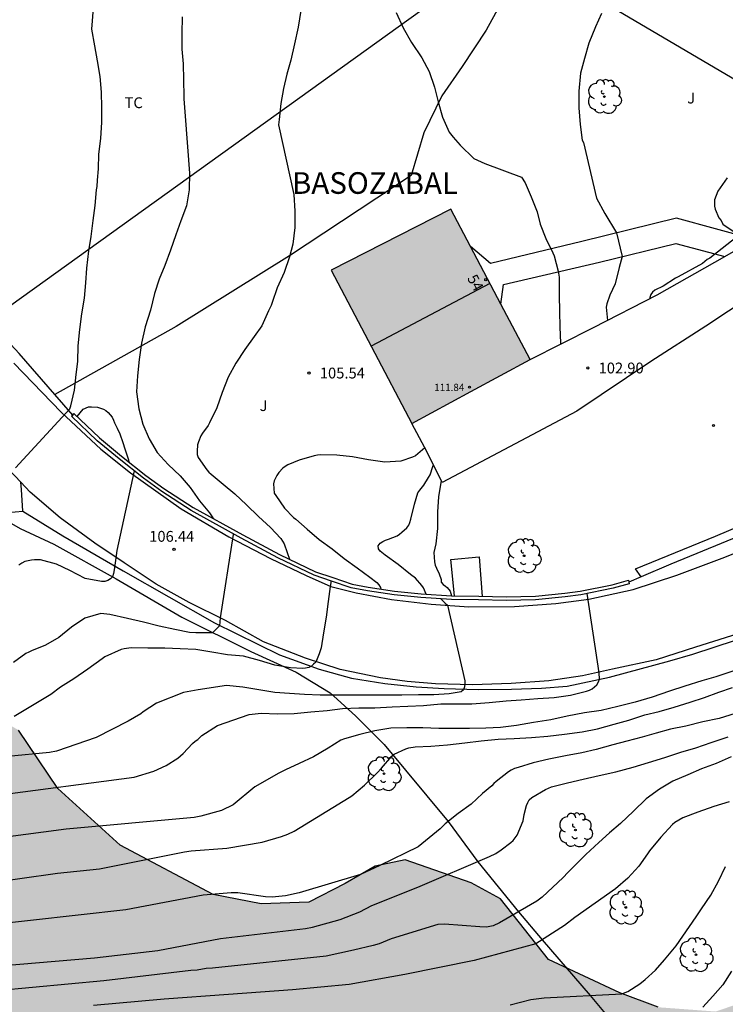
# Model space of a CAD drawing. Units: millimetres. Extents: x 583444 to 583795, y 4792290 to 4792541.
# Drawn here: x 583494 to 583543, y 4792414 to 4792483 of the extents above; entities that cross this region are included whole.
import ezdxf
from ezdxf.enums import TextEntityAlignment as Align

# ---------------------------------------------------------------- set-up
doc = ezdxf.new("R2010")
doc.units = ezdxf.units.MM
for name, color, linetype in [('020104', 34, 'Continuous'), ('020204', 9, 'Continuous'), ('020308', 9, 'Continuous'), ('050102', 4, 'Continuous'), ('060113', 4, 'Continuous'), ('060119', 9, 'Continuous'), ('060134', 9, 'Continuous'), ('070101', 9, 'ALAMBRADA'), ('070105', 6, 'Continuous'), ('080109', 9, 'Continuous'), ('080201', 9, 'Continuous'), ('080202', 9, 'Continuous'), ('080303', 9, 'Continuous'), ('080304', 9, 'Continuous'), ('080308', 9, 'Continuous'), ('100105', 3, 'Continuous'), ('100106', 63, 'Continuous'), ('100107', 3, 'Continuous'), ('100202', 3, 'Continuous'), ('100301', 7, 'Continuous'), ('100302', 7, 'Continuous'), ('220104', 9, 'LINEA_ELECTRICA'), ('990501', 21, 'Continuous'), ('990504', 63, 'Continuous')]:
    doc.layers.add(name, color=color, linetype=linetype)
doc.layers.add('020105', color=24, linetype='Continuous', lineweight=30)
doc.layers.add('080111', color=7, linetype='Continuous', lineweight=30)
doc.styles.add('ARIAL', font='ARIAL.TTF', dxfattribs={"height": 1})
doc.styles.add('ARIALI', font='ARIALI.TTF', dxfattribs={"height": 1})
doc.linetypes.add('ALAMBRADA', pattern='A,1,[203,DONOSTI.shx,S=0.1,R=0,X=0,Y=0],1', length=2)
doc.linetypes.add('LINEA_ELECTRICA', pattern='A,7.5,-0.3,["E",Standard,S=0.25,R=0,X=-0.1,Y=-0.1],-0.3', length=8.1)

# ---------------------------------------------------------------- blocks, each defined once
blk = doc.blocks.new('COTAPU')
blk.add_circle((0, 0), 0.075)
blk = doc.blocks.new('PUNTO')
blk.add_circle((0, 0), 0.075)
blk = doc.blocks.new('BloquePortal')
blk.add_circle((0, 0), 0.075)
at = {"flags": 5}
blk.add_attdef('INDICE', text='', height=0.75, dxfattribs=at).set_placement((0, 0), align=Align.MIDDLE_CENTER)
blk = doc.blocks.new('ARBOL')
blk.add_circle((0, 0), 0.0587)
for centre, radius, start, end in [((-0.564, 0.381), 0.532, 92.28, 254.58), ((-0.28, 0.855), 0.3, 359.28777, 173.60777), ((0.097, 0.97), 0.21, 23.15651, 160.46651), ((0.438, 0.881), 0.24, 301.57804, 139.32804), ((0.656, 0.288), 0.443, 319.85562, 114.76562), ((-0.091, 0.321), 0.12, 119.14, 310.56), ((0.819, -0.249), 0.383, 235.52754, 62.02753), ((-0.556, -0.339), 0.555, 142.64, 266.54), ((-0.039, -0.384), 0.21, 189.64, 323.88), ((0.299, -0.624), 0.532, 224.67, 0.24), ((-0.301, -0.676), 0.45, 213.78, 295.32)]:
    blk.add_arc(centre, radius, start, end)

msp = doc.modelspace()

# ---------------------------------------------------------------- hatches: boundary and pattern name
at = {"layer": '990501'}
msp.add_hatch(color=256, dxfattribs=at).paths.add_polyline_path([(583524.017, 4792469.442), (583515.727, 4792465.205), (583518.522, 4792459.893), (583521.316, 4792454.581), (583525.408, 4792456.791), (583529.501, 4792459.002)])
at = {"layer": '990504'}
msp.add_hatch(color=256, dxfattribs=at).paths.add_polyline_path([(583473.261, 4792290.255), (583574.077, 4792290.253), (583575.293, 4792291.559), (583576.651, 4792293.439), (583577.513, 4792295.271), (583578.015, 4792297.411), (583578.181, 4792299.411), (583577.951, 4792302.515), (583577.931, 4792304.349), (583575.811, 4792315.938), (583566.54, 4792337.446), (583542.359, 4792369.829), (583541.851, 4792371.795), (583541.491, 4792373.723), (583541.335, 4792375.929), (583541.291, 4792378.511), (583541.721, 4792380.523), (583542.865, 4792382.315), (583543.767, 4792382.921), (583545.615, 4792383.611), (583548.295, 4792385.247), (583547.106, 4792390.285), (583546.646, 4792392.691), (583548.722, 4792394.711), (583553.51, 4792397.646), (583556.27, 4792403.492), (583555.306, 4792408.65), (583553.518, 4792410.57), (583548.12, 4792414.808), (583543.716, 4792414.272), (583542.36, 4792413.814), (583538.382, 4792414.11), (583535.72, 4792415.12), (583530.789, 4792417.43), (583527.451, 4792421.628), (583525.415, 4792422.738), (583520.843, 4792424.34), (583518.779, 4792423.896), (583516.697, 4792422.686), (583514.179, 4792421.399), (583510.861, 4792421.269), (583507.553, 4792421.923), (583501.102, 4792425.357), (583496.782, 4792429.285), (583494.062, 4792433.317), (583490.46, 4792435.375), (583488.18, 4792435.493), (583486.152, 4792435.327), (583483.204, 4792435.175), (583479.994, 4792435.209), (583473.711, 4792436.477), (583469.711, 4792437.493), (583468.803, 4792437.203), (583468.051, 4792436.853), (583467.097, 4792436.509), (583466.005, 4792436.405), (583464.203, 4792437.388), (583462.943, 4792438.404), (583460.991, 4792439.632), (583458.459, 4792439.776), (583455.967, 4792439.748), (583453.119, 4792438.792), (583450.791, 4792436.353), (583450.227, 4792433.065), (583450.239, 4792429.385), (583450.951, 4792426.217), (583451.551, 4792422.149), (583451.539, 4792419.093), (583449.823, 4792416.245), (583446.447, 4792414.733), (583444.085, 4792414.699), (583444.084, 4792386.611), (583445.45, 4792386.554), (583446.686, 4792387.65), (583448.842, 4792388.842), (583453.77, 4792388.274), (583455.75, 4792387.682), (583456.826, 4792387.13), (583462.188, 4792383.871), (583463.716, 4792381.575), (583463.844, 4792379.263), (583463.604, 4792376.343), (583463.364, 4792374.423), (583463.644, 4792372.079), (583466.387, 4792370.823), (583468.547, 4792371.839), (583470.547, 4792373.783), (583472.947, 4792373.783), (583476.403, 4792372.367), (583480.443, 4792371.895), (583484.043, 4792372.703), (583487.163, 4792374.134), (583492.163, 4792374.062), (583496.163, 4792373.606), (583499.666, 4792371.846), (583504.354, 4792368.654), (583510.466, 4792364.286), (583516.922, 4792360.71), (583523.665, 4792357.07), (583530.161, 4792353.798), (583532.761, 4792350.95), (583532.873, 4792348.31), (583532.657, 4792345.19), (583530.369, 4792341.75), (583526.481, 4792338.375), (583522.017, 4792331.359), (583518.249, 4792327.943), (583513.737, 4792324.375), (583507.537, 4792322.64), (583499.689, 4792319.792), (583493.001, 4792316.816), (583487.714, 4792313.472), (583483.178, 4792310.24), (583480.946, 4792306.593), (583478.738, 4792301.089), (583477.329, 4792295.935), (583475.565, 4792293.201)])

# ---------------------------------------------------------------- linework, layer by layer
at = {"layer": '020104', "flags": 128}
for points, elevation in [([(583493.846, 4792451.492), (583497.616, 4792455.598), (583497.69, 4792455.802), (583497.924, 4792456.876), (583498.048, 4792457.962), (583498.164, 4792458.878), (583498.196, 4792459.96), (583498.294, 4792461.088), (583498.452, 4792462.172), (583498.632, 4792463.264), (583498.73, 4792464.316), (583498.799, 4792465.334), (583498.939, 4792466.544), (583499.083, 4792467.536), (583499.235, 4792468.646), (583499.359, 4792469.69), (583499.469, 4792470.777), (583499.497, 4792470.995), (583499.529, 4792471.433), (583499.608, 4792472.223), (583499.622, 4792473.239), (583499.756, 4792474.337), (583499.822, 4792475.465), (583499.84, 4792476.471), (583499.814, 4792477.549), (583499.716, 4792478.639), (583499.536, 4792479.725), (583499.334, 4792480.747), (583499.126, 4792481.921), (583499.244, 4792483.36)], 108), ([(583505.401, 4792482.763), (583505.373, 4792481.601), (583505.375, 4792480.525), (583505.467, 4792479.501), (583505.499, 4792478.397), (583505.509, 4792477.241), (583505.509, 4792477.089), (583505.603, 4792475.875), (583505.896, 4792471.929), (583505.876, 4792470.769), (583505.696, 4792469.675), (583505.294, 4792468.613), (583504.948, 4792467.651), (583504.598, 4792466.587), (583504.196, 4792465.536), (583503.81, 4792464.586), (583503.49, 4792463.576), (583503.21, 4792462.436), (583502.842, 4792461.272), (583502.57, 4792460.148), (583502.42, 4792459.008), (583502.302, 4792457.876), (583502.24, 4792456.76), (583502.404, 4792455.594), (583502.67, 4792454.53), (583503.102, 4792453.516), (583503.674, 4792452.554), (583504.428, 4792451.74), (583505.252, 4792450.952), (583505.946, 4792450.15), (583506.6, 4792449.208), (583507.3, 4792448.384), (583507.516, 4792448.044), (583507.557, 4792447.984)], 107), ([(583513.61, 4792483.205), (583513.436, 4792482.043), (583513.18, 4792480.889), (583512.936, 4792479.757), (583512.638, 4792478.791), (583512.408, 4792477.803), (583512.228, 4792476.747), (583512.108, 4792475.653), (583512.068, 4792475.279), (583513.13, 4792470.455), (583513.208, 4792469.299), (583513.204, 4792468.169), (583513.072, 4792467.009), (583512.842, 4792466.119), (583512.458, 4792465.053), (583511.99, 4792463.975), (583511.64, 4792462.959), (583511.572, 4792462.761), (583511.384, 4792462.379), (583510.914, 4792461.348), (583510.376, 4792460.612), (583509.748, 4792459.714), (583509.112, 4792458.748), (583508.594, 4792457.776), (583508.17, 4792456.722), (583507.788, 4792455.652), (583507.284, 4792454.63), (583507.186, 4792454.43), (583506.812, 4792453.896), (583506.688, 4792453.71), (583506.52, 4792453.306), (583506.462, 4792453.09), (583506.426, 4792452.656), (583506.44, 4792452.434), (583506.498, 4792452.228), (583507.11, 4792451.356), (583507.24, 4792451.2), (583507.4, 4792451.056), (583508.238, 4792450.362), (583509.034, 4792449.692), (583509.86, 4792448.944), (583510.692, 4792448.124), (583511.51, 4792447.376), (583512.232, 4792446.594), (583512.464, 4792446.24), (583512.664, 4792445.636), (583512.825, 4792445.163)], 106), ([(583534.456, 4792482.992), (583534.036, 4792482.076), (583533.586, 4792480.93), (583533.27, 4792479.875), (583533.002, 4792478.861), (583532.878, 4792477.605), (583532.874, 4792476.457), (583532.966, 4792475.297), (583533.12, 4792474.215), (583533.216, 4792474.065), (583534.115, 4792470.195), (583534.685, 4792469.127), (583535.504, 4792467.789), (583535.876, 4792466.142), (583535.683, 4792465.387), (583535.407, 4792464.265), (583535.023, 4792463.481), (583534.823, 4792462.863), (583534.775, 4792462.645), (583534.881, 4792461.725)], 104), ([(583543.157, 4792471.597), (583542.519, 4792470.685), (583542.295, 4792470.089), (583542.277, 4792469.869), (583542.295, 4792469.645), (583542.343, 4792469.437), (583542.585, 4792468.827), (583542.738, 4792468.659), (583542.867, 4792468.401), (583544.006, 4792467.622), (583541.959, 4792466.037), (583541.781, 4792465.941), (583541.451, 4792465.675), (583539.777, 4792464.743), (583539.591, 4792464.643), (583538.719, 4792464.095), (583538.147, 4792463.817), (583537.983, 4792463.689), (583537.881, 4792463.507), (583537.797, 4792463.317), (583537.787, 4792463.214)], 103), ([(583498.116, 4792455.055), (583498.536, 4792455.58), (583498.916, 4792455.732), (583499.116, 4792455.736), (583499.532, 4792455.708), (583499.746, 4792455.642), (583499.936, 4792455.562), (583500.114, 4792455.466), (583500.266, 4792455.332), (583500.416, 4792455.168), (583500.538, 4792455.004), (583500.644, 4792454.814), (583500.718, 4792454.62), (583500.9, 4792454.242), (583501.078, 4792453.856), (583501.282, 4792453.248), (583501.412, 4792452.824), (583501.684, 4792452.052), (583501.694, 4792451.918)], 108), ([(583502.076, 4792451.293), (583500.874, 4792445.772), (583500.708, 4792444.58), (583500.648, 4792444.168), (583500.566, 4792443.956), (583500.422, 4792443.798), (583500.236, 4792443.692), (583500.026, 4792443.632), (583499.796, 4792443.626), (583498.684, 4792443.828), (583497.612, 4792444.39), (583496.694, 4792444.82), (583495.57, 4792445.12), (583495.366, 4792445.136), (583495.158, 4792445.134), (583494.948, 4792445.11), (583494.504, 4792445), (583494.286, 4792444.896), (583494.084, 4792444.764)], 107), ([(583522.314, 4792442.749), (583522.127, 4792443.178), (583521.999, 4792443.354), (583521.561, 4792443.844), (583521.223, 4792444.114), (583520.369, 4792444.804), (583519.46, 4792445.452), (583519.124, 4792445.73), (583518.99, 4792445.888), (583518.976, 4792446.1), (583519.112, 4792446.272), (583519.3, 4792446.398), (583519.486, 4792446.482), (583519.684, 4792446.55), (583520.286, 4792446.786), (583520.462, 4792446.902), (583520.624, 4792447.034), (583520.97, 4792447.354), (583521.098, 4792447.536), (583521.184, 4792447.718), (583521.25, 4792447.934), (583521.506, 4792448.974), (583521.736, 4792449.772), (583521.87, 4792449.956), (583522.144, 4792450.306), (583522.472, 4792450.826), (583522.574, 4792451.012), (583522.766, 4792451.6), (583522.809, 4792451.703)], 104), ([(583523.345, 4792450.632), (583523.163, 4792449.502), (583523.099, 4792448.442), (583523.097, 4792447.296), (583522.969, 4792446.234), (583522.845, 4792445.622), (583522.887, 4792444.98), (583522.939, 4792444.762), (583523.013, 4792444.55), (583523.207, 4792444.156), (583523.339, 4792443.772), (583523.349, 4792443.572), (583523.493, 4792443.422), (583523.651, 4792443.298), (583523.756, 4792443.206), (583523.979, 4792442.953), (583524.05, 4792442.637)], 103), ([(583508.934, 4792446.937), (583508.934, 4792446.884), (583508.019, 4792441.108), (583507.991, 4792440.547), (583507.494, 4792440.06), (583506.336, 4792440.064), (583505.912, 4792440.098), (583504.884, 4792440.294), (583503.808, 4792440.532), (583502.712, 4792440.808), (583501.598, 4792441.052), (583500.394, 4792441.344), (583499.756, 4792441.394), (583498.662, 4792441.088), (583497.72, 4792440.454), (583496.86, 4792439.75), (583495.916, 4792439.208), (583494.96, 4792438.808), (583494.76, 4792438.73), (583494.572, 4792438.635), (583493.704, 4792438.001)], 106), ([(583492.232, 4792428.77), (583502.067, 4792430.07), (583503.43, 4792430.487), (583504.281, 4792430.858), (583505.099, 4792431.385), (583505.456, 4792431.701), (583506.112, 4792432.402), (583506.296, 4792432.558), (583506.486, 4792432.674), (583506.763, 4792432.951), (583507.836, 4792433.647), (583510.034, 4792434.414), (583510.874, 4792434.49), (583512.005, 4792434.448), (583513.147, 4792434.472), (583514.307, 4792434.584), (583515.433, 4792434.672), (583516.507, 4792434.81), (583517.627, 4792434.868), (583518.755, 4792434.868), (583519.941, 4792434.924), (583521.041, 4792434.988), (583522.117, 4792435.036), (583523.317, 4792435.136), (583524.395, 4792435.146), (583525.479, 4792435.152), (583526.659, 4792435.24), (583527.851, 4792435.348), (583528.893, 4792435.428), (583530.053, 4792435.502), (583531.177, 4792435.574), (583532.297, 4792435.748), (583533.419, 4792436.018), (583533.621, 4792436.084), (583533.813, 4792436.188), (583533.979, 4792436.318), (583534.125, 4792436.468), (583534.245, 4792436.658), (583534.317, 4792436.86), (583534.295, 4792437.288), (583533.456, 4792442.789)], 103), ([(583523.296, 4792442.435), (583523.627, 4792442.132), (583523.787, 4792441.98), (583524.991, 4792436.744), (583524.987, 4792436.536), (583524.959, 4792436.316), (583524.887, 4792436.116), (583524.739, 4792435.974), (583523.903, 4792435.828), (583522.847, 4792435.77), (583521.763, 4792435.756), (583520.607, 4792435.746), (583519.585, 4792435.74), (583518.381, 4792435.74), (583517.257, 4792435.74), (583516.027, 4792435.744), (583514.969, 4792435.752), (583513.869, 4792435.78), (583512.835, 4792435.85), (583511.806, 4792435.936), (583510.71, 4792436.116), (583509.61, 4792436.29), (583508.476, 4792436.424), (583506.51, 4792436.111), (583505.499, 4792435.921), (583503.608, 4792435.2), (583502.704, 4792434.582), (583502.542, 4792434.454), (583501.645, 4792433.935), (583499.436, 4792432.813), (583496.683, 4792431.872), (583496.208, 4792431.761), (583493.304, 4792431.488)], 104), ([(583543.547, 4792437.409), (583542.371, 4792437.016), (583541.407, 4792436.726), (583540.233, 4792436.364), (583539.163, 4792436.016), (583537.967, 4792435.598), (583536.795, 4792435.258), (583535.585, 4792434.96), (583534.443, 4792434.688), (583533.281, 4792434.52), (583532.071, 4792434.28), (583530.943, 4792434.026), (583529.739, 4792433.848), (583528.565, 4792433.632), (583527.445, 4792433.508), (583526.441, 4792433.448), (583525.307, 4792433.432), (583524.225, 4792433.434), (583523.175, 4792433.44), (583522.073, 4792433.486), (583520.973, 4792433.49), (583519.845, 4792433.448), (583518.747, 4792433.27), (583517.713, 4792433.018), (583516.647, 4792432.72), (583516.399, 4792432.622), (583515.521, 4792432.076), (583514.487, 4792431.478), (583513.511, 4792431.012), (583512.563, 4792430.562), (583512.102, 4792430.333), (583510.426, 4792429.381), (583508.941, 4792428.141), (583508.112, 4792427.758), (583506.681, 4792427.356), (583506.22, 4792427.268), (583497.346, 4792426.445), (583492.98, 4792425.881)], 102), ([(583488.905, 4792422.303), (583496.761, 4792423.395), (583499.672, 4792423.713), (583505.547, 4792424.892), (583506.025, 4792424.961), (583508.488, 4792425.134), (583510.939, 4792425.548), (583512.289, 4792425.951), (583512.72, 4792426.116), (583513.153, 4792426.323), (583516.97, 4792428.657), (583517.155, 4792428.772), (583518.033, 4792429.512), (583518.905, 4792430.358), (583519.203, 4792430.686), (583519.933, 4792431.512), (583520.097, 4792431.654), (583520.889, 4792432.016), (583521.107, 4792432.088), (583521.539, 4792432.16), (583522.629, 4792432.208), (583523.775, 4792432.312), (583524.977, 4792432.43), (583526.111, 4792432.568), (583527.291, 4792432.684), (583528.395, 4792432.744), (583529.599, 4792432.816), (583530.737, 4792432.9), (583531.885, 4792433.032), (583533.111, 4792433.2), (583534.187, 4792433.42), (583535.337, 4792433.724), (583536.343, 4792434.016), (583537.463, 4792434.372), (583538.451, 4792434.612), (583539.481, 4792434.902), (583540.607, 4792435.25), (583541.589, 4792435.588), (583542.587, 4792435.96), (583543.543, 4792436.284)], 101), ([(583491.39, 4792416.855), (583499.312, 4792417.534), (583503.718, 4792418.053), (583508.046, 4792418.884), (583513.942, 4792419.569), (583514.424, 4792419.662), (583516.34, 4792420.197), (583517.703, 4792420.731), (583518.529, 4792421.152), (583521.721, 4792422.425), (583526.705, 4792424.55), (583527.131, 4792424.77), (583527.51, 4792425.028), (583528.179, 4792425.536), (583528.339, 4792425.676), (583528.613, 4792426.028), (583529.023, 4792427.028), (583529.085, 4792427.472), (583529.257, 4792428.086), (583529.345, 4792428.306), (583529.451, 4792428.484), (583529.621, 4792428.644), (583530.575, 4792429.202), (583530.981, 4792429.384), (583532.109, 4792429.672), (583533.187, 4792429.926), (583534.287, 4792430.172), (583535.439, 4792430.436), (583536.645, 4792430.744), (583537.711, 4792431.082), (583538.839, 4792431.426), (583539.953, 4792431.792), (583540.983, 4792432.092), (583542.065, 4792432.456), (583543.227, 4792432.848)], 99), ([(583543.441, 4792431.476), (583542.411, 4792431.01), (583541.387, 4792430.626), (583540.427, 4792430.21), (583539.397, 4792429.778), (583538.483, 4792429.234), (583537.557, 4792428.564), (583536.661, 4792427.702), (583535.777, 4792426.856), (583535.009, 4792426.194), (583534.267, 4792425.52), (583533.377, 4792424.698), (583532.503, 4792423.848), (583532.116, 4792423.442), (583531.803, 4792423.112), (583530.351, 4792421.752), (583529.963, 4792421.456), (583527.381, 4792419.951), (583526.947, 4792419.752), (583526.494, 4792419.672), (583526.015, 4792419.674), (583523.566, 4792419.876), (583523.11, 4792419.837), (583519.87, 4792418.864), (583519.047, 4792418.512), (583518.622, 4792418.39), (583517.272, 4792418.063), (583515.381, 4792417.658), (583507.504, 4792416.821), (583507.069, 4792416.788), (583506.432, 4792416.675), (583505.995, 4792416.653), (583499.973, 4792415.947), (583492.529, 4792415.24)], 98), ([(583543.31, 4792428.35), (583542.238, 4792428.016), (583541.137, 4792427.64), (583540.081, 4792427.238), (583539.541, 4792426.916), (583539.383, 4792426.778), (583538.559, 4792425.892), (583537.777, 4792424.95), (583537.635, 4792424.738), (583537.053, 4792423.884), (583536.269, 4792423.064), (583535.419, 4792422.312), (583532.602, 4792420.338), (583531.891, 4792419.768), (583529.909, 4792418.506), (583525.635, 4792417.342), (583520.819, 4792416.377), (583516.967, 4792415.698), (583513.048, 4792415.328), (583508.614, 4792414.984), (583504.156, 4792414.667), (583499.255, 4792414.226)], 97), ([(583528.134, 4792414.276), (583529.564, 4792414.645), (583530.489, 4792414.771), (583535.869, 4792415.043), (583536.282, 4792415.208), (583537.112, 4792415.732), (583537.477, 4792416.029), (583538.187, 4792416.69), (583538.818, 4792417.394), (583539.62, 4792418.359), (583541.015, 4792420.377), (583541.384, 4792420.936), (583542.032, 4792421.882), (583542.564, 4792422.848), (583543.056, 4792423.868)], 96)]:
    msp.add_lwpolyline(points, dxfattribs=dict(at, elevation=elevation))
at = {"layer": '020105', "flags": 128}
for points, elevation in [([(583520.236, 4792483.071), (583520.7, 4792482.009), (583521.278, 4792480.975), (583522.006, 4792479.925), (583522.512, 4792478.965), (583522.874, 4792477.889), (583523.13, 4792476.877), (583523.432, 4792475.805), (583523.898, 4792474.777), (583524.166, 4792474.417), (583524.658, 4792473.881), (583525.612, 4792472.94), (583526.366, 4792472.605), (583528.92, 4792471.643), (583529.162, 4792471.265), (583529.59, 4792470.279), (583529.99, 4792469.251), (583530.204, 4792468.399), (583530.59, 4792467.409), (583531.092, 4792466.411), (583531.17, 4792466.199), (583531.452, 4792465.137), (583531.52, 4792464.709), (583531.518, 4792464.509), (583531.514, 4792463.449), (583531.538, 4792462.365), (583531.571, 4792461.243), (583531.617, 4792460.179), (583531.624, 4792460.056)], 105), ([(583522.206, 4792452.893), (583521.556, 4792452.332), (583521.358, 4792452.248), (583520.56, 4792451.974), (583519.448, 4792451.902), (583518.308, 4792452.046), (583517.206, 4792452.258), (583516.12, 4792452.374), (583514.988, 4792452.396), (583514.778, 4792452.374), (583514.548, 4792452.328), (583513.512, 4792452.038), (583512.712, 4792451.722), (583512.542, 4792451.606), (583512.382, 4792451.474), (583512.084, 4792451.168), (583511.954, 4792450.976), (583511.764, 4792450.602), (583511.732, 4792450.388), (583511.772, 4792449.754), (583511.892, 4792449.576), (583512.498, 4792448.704), (583513.108, 4792448.062), (583513.272, 4792447.944), (583514.052, 4792447.246), (583514.898, 4792446.546), (583515.784, 4792445.884), (583516.632, 4792445.216), (583517.522, 4792444.578), (583518.407, 4792443.918), (583518.897, 4792443.548), (583519.025, 4792443.384), (583519.129, 4792443.212), (583519.157, 4792443.098)], 105), ([(583515.726, 4792443.666), (583515.658, 4792443.268), (583515.524, 4792442.23), (583515.368, 4792441.144), (583515.186, 4792440.064), (583515.035, 4792439.022), (583514.897, 4792438.612), (583514.655, 4792438.04), (583514.499, 4792437.902), (583514.357, 4792437.752), (583514.171, 4792437.66), (583513.951, 4792437.61), (583513.749, 4792437.594), (583512.91, 4792437.64), (583511.81, 4792437.816), (583510.746, 4792438.152), (583509.648, 4792438.442), (583508.532, 4792438.544), (583507.458, 4792438.736), (583506.338, 4792438.91), (583505.262, 4792438.962), (583504.196, 4792439), (583503.02, 4792439.012), (583501.868, 4792439.026), (583501.374, 4792438.962), (583501.162, 4792438.902), (583500.048, 4792438.398), (583499.854, 4792438.26), (583498.856, 4792437.544), (583497.892, 4792436.88), (583496.972, 4792436.299), (583496.288, 4792435.78), (583493.764, 4792434.261)], 105), ([(583543.721, 4792434.48), (583542.599, 4792434.128), (583541.481, 4792433.898), (583540.307, 4792433.6), (583539.241, 4792433.376), (583538.247, 4792433.11), (583537.273, 4792432.822), (583536.219, 4792432.55), (583535.229, 4792432.302), (583534.079, 4792431.988), (583533.087, 4792431.75), (583531.961, 4792431.532), (583530.799, 4792431.298), (583529.729, 4792431.05), (583528.675, 4792430.736), (583528.427, 4792430.65), (583528.195, 4792430.546), (583527.999, 4792430.436), (583527.155, 4792429.762), (583527.003, 4792429.624), (583526.863, 4792429.45), (583526.213, 4792428.92), (583525.415, 4792428.196), (583524.529, 4792427.544), (583523.625, 4792426.822), (583523.268, 4792426.488), (583521.749, 4792425.233), (583519.102, 4792423.943), (583517.755, 4792423.32), (583513.509, 4792422.039), (583512.565, 4792421.829), (583511.642, 4792421.742), (583511.17, 4792421.774), (583509.261, 4792422.034), (583508.786, 4792422.047), (583506.852, 4792421.89), (583501.484, 4792420.852), (583491.562, 4792419.758)], 100), ([(583543.464, 4792416.602), (583542.872, 4792415.654), (583542.16, 4792414.868), (583541.47, 4792414.112)], 95)]:
    msp.add_lwpolyline(points, dxfattribs=dict(at, elevation=elevation))
at = {"layer": '050102'}
msp.add_polyline3d([(583524.263, 4792442.633, 102.575), (583524.019, 4792445.148, 102.575), (583525.979, 4792445.34, 102.575), (583526.187, 4792442.572, 102.559)], dxfattribs=at)
at = {"layer": '060113'}
for points in [[(583472.866, 4792472.255, 111.689), (583474.993, 4792469.976, 111.357), (583479.273, 4792465.384, 110.597), (583482.989, 4792461.436, 109.871), (583486.565, 4792457.724, 109.175), (583489.645, 4792454.412, 108.639), (583492.228, 4792451.652, 108.103), (583493.14, 4792450.636, 107.983), (583493.3, 4792448.412, 107.903), (583494.364, 4792448.5, 107.911)], [(583494.364, 4792448.5, 107.911), (583494.26, 4792450.012, 107.927), (583494.207, 4792450.516, 107.927)]]:
    msp.add_polyline3d(points, dxfattribs=at)
at = {"layer": '060119'}
msp.add_polyline3d([(583494.364, 4792448.5, 107.911), (583497.124, 4792446.78, 107.399), (583501.308, 4792444.356, 106.759), (583507.628, 4792440.756, 105.871), (583512.148, 4792438.532, 105.159), (583514.899, 4792437.556, 104.903), (583517.131, 4792436.932, 104.663), (583519.435, 4792436.564, 104.335), (583521.619, 4792436.324, 104.135), (583523.555, 4792436.212, 103.927), (583525.915, 4792436.148, 103.647), (583528.211, 4792436.156, 103.479), (583530.291, 4792436.22, 103.287), (583532.083, 4792436.364, 103.047), (583535.011, 4792436.98, 102.767), (583539.179, 4792438.116, 102.543), (583540.779, 4792438.58, 102.551), (583543.747, 4792439.563, 102.551)], dxfattribs=at)
at = {"layer": '060134'}
for points in [[(583494.207, 4792450.516, 107.918), (583492.471, 4792452.339, 108.184), (583489.688, 4792455.235, 108.656), (583485.192, 4792460.067, 109.512), (583480.249, 4792465.4, 110.389), (583476.505, 4792469.384, 110.997), (583472.721, 4792473.48, 111.717), (583468.49, 4792477.992, 112.413), (583463.282, 4792483.544, 113.317), (583458.69, 4792488.408, 114.093), (583454.706, 4792492.584, 114.821), (583449.947, 4792497.368, 115.605), (583444.087, 4792503.357, 116.527)], [(583590.485, 4792471.249, 101.622), (583590.35, 4792471.262, 101.621), (583588.406, 4792471.758, 101.645), (583586.054, 4792472.454, 101.837), (583582.598, 4792473.694, 102.037), (583578.734, 4792474.942, 102.061), (583570.439, 4792477.798, 102.573), (583566.647, 4792476.206, 102.733), (583563.495, 4792474.75, 102.797), (583560.295, 4792472.798, 102.725), (583555.847, 4792470.23, 102.709), (583551.063, 4792467.454, 102.709), (583546.463, 4792464.487, 102.749), (583541.687, 4792461.319, 102.757), (583537.863, 4792458.879, 102.781), (583532.751, 4792455.423, 102.821), (583523.413, 4792450.493, 105.003)], [(583543.012, 4792466.162, 102.849), (583545.066, 4792467.333, 103.046)], [(583538.319, 4792463.487, 102.925), (583543.012, 4792466.162, 102.849)], [(583493.728, 4792458.763, 108.672), (583497.015, 4792455.371, 108.032), (583499.751, 4792452.787, 107.456), (583501.807, 4792451.155, 107.088), (583505.327, 4792448.659, 106.568), (583508.623, 4792446.715, 106.048), (583511.519, 4792445.211, 105.56), (583513.999, 4792444.035, 105.264), (583515.687, 4792443.283, 105), (583517.447, 4792442.835, 104.816), (583519.894, 4792442.371, 104.408), (583522.646, 4792442.059, 104.128), (583525.262, 4792441.875, 103.872), (583528.422, 4792441.899, 103.608), (583531.286, 4792442.107, 103.216), (583533.574, 4792442.395, 103.032), (583536.654, 4792443.074, 102.832), (583539.67, 4792444.066, 102.56), (583542.998, 4792445.306, 102.384), (583546.774, 4792446.842, 102.2)], [(583544.702, 4792440.258, 102.472), (583540.966, 4792439.066, 102.608), (583538.246, 4792438.203, 102.824), (583535.206, 4792437.547, 102.936), (583533.142, 4792437.075, 103.136), (583530.798, 4792436.731, 103.4), (583528.206, 4792436.555, 103.624), (583525.526, 4792436.459, 103.936), (583522.95, 4792436.523, 104.2), (583520.998, 4792436.691, 104.408), (583519.134, 4792436.939, 104.56), (583516.35, 4792437.531, 104.824), (583513.951, 4792438.299, 105.08), (583511.031, 4792439.443, 105.536), (583508.391, 4792440.923, 105.904), (583505.887, 4792442.171, 106.232), (583503.599, 4792443.443, 106.536), (583501.375, 4792444.915, 106.864), (583499.335, 4792446.275, 107.184), (583496.935, 4792448.027, 107.528), (583494.871, 4792449.819, 107.816), (583494.207, 4792450.516, 107.918)]]:
    msp.add_polyline3d(points, dxfattribs=at)
at = {"layer": '070101'}
for points in [[(583527.368, 4792483.471, 104.565), (583526.464, 4792481.839, 104.653), (583524.8, 4792479.327, 104.917), (583523.392, 4792477.295, 105.037), (583522.14, 4792474.715, 105.135), (583521.26, 4792471.763, 105.399), (583512.836, 4792466.187, 105.863), (583504.972, 4792461.308, 106.679), (583496.564, 4792456.597, 108.145), (583494.101, 4792459.436, 108.615), (583488.221, 4792465.748, 109.639), (583482.485, 4792471.844, 110.815), (583479.961, 4792474.536, 111.357), (583475.273, 4792479.432, 112.109), (583471.17, 4792484.024, 112.917)], [(583578.135, 4792461.379, 101.578), (583572.242, 4792458.858, 101.591), (583561.706, 4792454.443, 101.767), (583552.835, 4792450.563, 102.111), (583544.931, 4792447.163, 102.407), (583539.267, 4792444.819, 102.855), (583537.196, 4792443.942, 102.907)], [(583497.808, 4792455.163, 107.907), (583496.564, 4792456.597, 108.145)], [(583493.092, 4792447.924, 107.823), (583494.172, 4792447.308, 107.823), (583496.508, 4792446.204, 107.583), (583500.828, 4792443.812, 106.943), (583505.364, 4792441.14, 106.191), (583510.148, 4792438.764, 105.463), (583513.292, 4792437.348, 104.879), (583515.651, 4792435.916, 104.055), (583517.411, 4792434.3, 102.711), (583519.395, 4792432.316, 101.759), (583523.825, 4792426.982, 99.997), (583525.874, 4792424.196, 98.997), (583528.709, 4792420.725, 97.997), (583530.333, 4792418.776, 96.997), (583533.666, 4792414.932, 95.997), (583536.216, 4792411.871, 94.997)], [(583537.196, 4792443.942, 102.907), (583536.349, 4792443.583, 102.928)]]:
    msp.add_polyline3d(points, dxfattribs=at)
at = {"layer": '070105'}
for points in [[(583529.501, 4792459.002, 111.559), (583533.905, 4792461.225, 104.094), (583538.319, 4792463.487, 102.925)], [(583497.728, 4792455.079, 108.759), (583497.808, 4792455.163, 108.759)], [(583536.349, 4792443.583, 103.783), (583536.381, 4792443.466, 103.783), (583535.261, 4792443.16, 103.879), (583533.029, 4792442.701, 104.087), (583531.943, 4792442.556, 104.111), (583529.89, 4792442.362, 104.271), (583527.843, 4792442.306, 104.447), (583525.942, 4792442.354, 104.583), (583524.057, 4792442.386, 104.807), (583521.935, 4792442.523, 105.095), (583520.084, 4792442.708, 105.351), (583518.234, 4792442.981, 105.679), (583517.108, 4792443.185, 105.839), (583515.755, 4792443.656, 105.967), (583514.55, 4792444.068, 106.151), (583512.035, 4792445.261, 106.559), (583509.484, 4792446.633, 106.935), (583506.02, 4792448.549, 107.455), (583503.983, 4792449.854, 107.823), (583502.716, 4792450.781, 107.991), (583501.038, 4792452.122, 108.279), (583499.51, 4792453.385, 108.463), (583497.728, 4792455.079, 108.759)], [(583497.808, 4792455.163, 108.759), (583497.9, 4792455.26, 108.759), (583499.676, 4792453.572, 108.463), (583501.196, 4792452.316, 108.279), (583502.868, 4792450.98, 107.991), (583504.124, 4792450.06, 107.823), (583506.148, 4792448.764, 107.455), (583509.604, 4792446.852, 106.935), (583512.148, 4792445.484, 106.559), (583514.644, 4792444.3, 106.151), (583515.836, 4792443.892, 105.967), (583517.172, 4792443.428, 105.839), (583518.275, 4792443.228, 105.679), (583520.115, 4792442.956, 105.351), (583521.955, 4792442.772, 105.095), (583524.067, 4792442.636, 104.807), (583525.947, 4792442.604, 104.583), (583527.843, 4792442.556, 104.447), (583529.875, 4792442.612, 104.271), (583531.915, 4792442.804, 104.111), (583532.987, 4792442.948, 104.087), (583535.203, 4792443.403, 103.879), (583536.315, 4792443.707, 103.783), (583536.349, 4792443.583, 103.783)], [(583523.413, 4792450.493, 105.003), (583522.366, 4792452.589, 105.011), (583521.316, 4792454.581, 111.691)]]:
    msp.add_polyline3d(points, dxfattribs=at)
at = {"layer": '080109'}
msp.add_polyline3d([(583526.722, 4792464.292, 114.04), (583522.608, 4792462.117, 114.043), (583518.495, 4792459.943, 114.047)], dxfattribs=at)
at = {"layer": '080111'}
for points in [[(583524.017, 4792469.442, 111.711), (583515.727, 4792465.205, 111.725), (583518.522, 4792459.893, 111.682), (583521.316, 4792454.581, 111.691)], [(583525.377, 4792466.853, 105.696), (583524.017, 4792469.442, 111.711)], [(583527.478, 4792462.853, 111.615), (583525.377, 4792466.853, 105.696)], [(583529.501, 4792459.002, 111.559), (583527.478, 4792462.853, 111.615)], [(583521.316, 4792454.581, 111.691), (583525.408, 4792456.791, 111.597), (583529.501, 4792459.002, 111.559)]]:
    msp.add_polyline3d(points, dxfattribs=at)
at = {"layer": '100105'}
for points in [[(583545.066, 4792467.333, 103.046), (583539.643, 4792468.811, 103.263), (583533.1, 4792467.195, 104.527), (583526.764, 4792465.659, 105.687), (583525.377, 4792466.853, 105.696)], [(583527.478, 4792462.853, 105.566), (583527.66, 4792464.203, 105.575), (583534.324, 4792465.763, 104.415), (583539.595, 4792467.051, 103.311), (583543.012, 4792466.162, 102.879)]]:
    msp.add_polyline3d(points, dxfattribs=at)
at = {"layer": '100106', "elevation": 77.003, "flags": 128}
msp.add_lwpolyline([(583538.382, 4792414.11), (583535.72, 4792415.12), (583530.789, 4792417.43), (583527.451, 4792421.628), (583525.415, 4792422.738), (583520.843, 4792424.34), (583518.779, 4792423.896), (583516.697, 4792422.686), (583514.179, 4792421.399), (583510.861, 4792421.269), (583507.553, 4792421.923), (583501.102, 4792425.357), (583496.782, 4792429.285), (583494.062, 4792433.317)], dxfattribs=at)
at = {"layer": '100107'}
msp.add_polyline3d([(583537.196, 4792443.942, 102.974), (583536.803, 4792444.491, 103.007), (583542.355, 4792446.771, 102.655), (583550.955, 4792450.411, 102.279), (583558.755, 4792453.731, 101.783), (583569.074, 4792458.106, 101.711), (583576.77, 4792461.506, 101.535), (583577.346, 4792461.706, 101.463), (583577.722, 4792461.666, 101.511), (583578.135, 4792461.379, 101.515)], dxfattribs=at)
at = {"layer": '220104'}
msp.add_polyline3d([(583589.179, 4792451.643, 100.343), (583528.071, 4792487.629, 104.618), (583462.053, 4792440.148, 113.431), (583444.085, 4792427.322, 119.456)], dxfattribs=at)

# ---------------------------------------------------------------- block references
at = {"layer": '020204', "rotation": 359.9987685839998}
for p in [(583514.185, 4792458.072, 105.538), (583533.504, 4792458.423, 102.898), (583542.216, 4792454.439, 102.466), (583504.833, 4792445.848, 106.442)]:
    msp.add_blockref('COTAPU', p, dxfattribs=at)
at = {"layer": '080201', "rotation": 359.9987685839998}
msp.add_blockref('PUNTO', (583525.308, 4792457.091, 111.842), dxfattribs=at)
at = {"layer": '080202', "rotation": 359.9987685839998}
msp.add_blockref('BloquePortal', (583526.434, 4792464.546), dxfattribs=at)
at = {"layer": '100202', "rotation": 359.9987685839998}
for p in [(583534.652, 4792477.235, 104.05), (583529.091, 4792445.404, 102.85), (583519.387, 4792430.3, 101.698), (583532.651, 4792426.396, 97.962), (583536.139, 4792421.028, 96.986), (583541.002, 4792417.748, 96.106)]:
    msp.add_blockref('ARBOL', p, dxfattribs=at)

# ---------------------------------------------------------------- texts
at = {"layer": '020308', "style": 'ARIAL'}
for s, p in [('102.90', (583534.254, 4792458.048, 102.895)), ('105.54', (583514.935, 4792457.697, 105.535)), ('106.44', (583503.111, 4792446.378, 106.439))]:
    msp.add_text(s, height=0.75, rotation=359.99877, dxfattribs=at).set_placement(p)
at = {"layer": '080303', "style": 'ARIAL'}
msp.add_text('111.84', height=0.5, rotation=359.99877, dxfattribs=at).set_placement((583522.864, 4792456.828, 111.839))
at = {"layer": '080304', "style": 'ARIALI'}
msp.add_text('BASOZABAL', height=1.5, rotation=359.99877, dxfattribs=at).set_placement((583513.004, 4792470.496))
at = {"layer": '080308', "style": 'ARIALI'}
msp.add_text('54', height=0.75, rotation=298.45543, dxfattribs=at).set_placement((583525.121, 4792464.652))
at = {"layer": '100301', "style": 'ARIAL'}
msp.add_text('TC', height=0.75, rotation=359.99877, dxfattribs=at).set_placement((583501.403, 4792476.436))
at = {"layer": '100302', "style": 'ARIAL'}
for p in [(583540.394, 4792476.758), (583510.764, 4792455.44)]:
    msp.add_text('J', height=0.75, rotation=359.99877, dxfattribs=at).set_placement(p)

doc.saveas('drawing.dxf')
